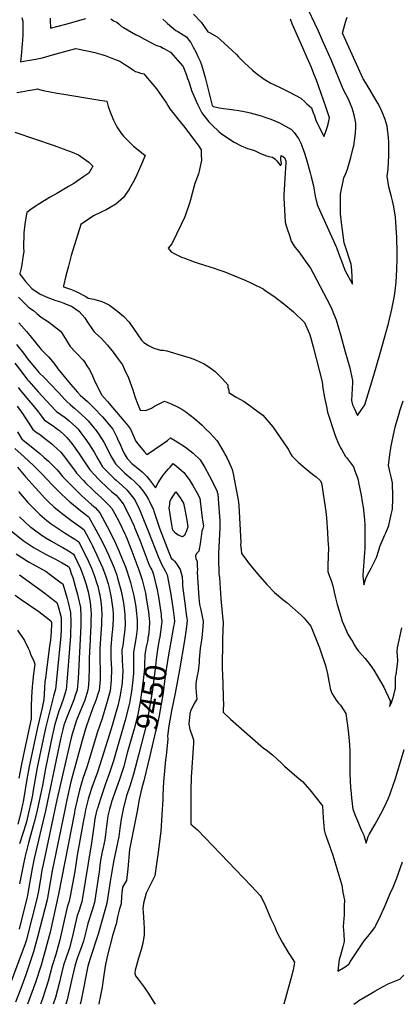
# Model space of a CAD drawing. Units: inches. Extents: x 2635127 to 2640474, y 1469164 to 1474918.
# Drawn here: x 2638739 to 2639246, y 1471435 to 1472745 of the extents above; entities that cross this region are included whole.
import ezdxf
from ezdxf.enums import TextEntityAlignment as Align

# ---------------------------------------------------------------- set-up
doc = ezdxf.new("R2010")
doc.units = ezdxf.units.IN
doc.header["$MEASUREMENT"] = 0
doc.layers.add('tile_2909_04_contour_10ft', color=199, linetype='Continuous')
doc.styles.add('Arial', font='arial.ttf')

msp = doc.modelspace()

# ---------------------------------------------------------------- linework, layer by layer
at = {"layer": 'tile_2909_04_contour_10ft'}
for points, elevation in [([(2638741.9, 1472747.8), (2638743, 1472743), (2638743.4, 1472739.3), (2638743.3, 1472733.8), (2638743, 1472725.2), (2638742.6, 1472717.4), (2638742.3, 1472713.4), (2638741.2, 1472701.1), (2638740.1, 1472688.9), (2638744.3, 1472689.5), (2638755.4, 1472691.4), (2638769.2, 1472694.1), (2638773.8, 1472695.3), (2638782.9, 1472698), (2638813.7, 1472706.7), (2638829.1, 1472703.3), (2638838.9, 1472701.1), (2638848.5, 1472698.6), (2638851.1, 1472697.8), (2638853, 1472697.1), (2638864, 1472692.9), (2638872.3, 1472689.5), (2638879, 1472685.5), (2638884.7, 1472681.8), (2638889.3, 1472678.5), (2638893.3, 1472675.9), (2638896.2, 1472674.9), (2638900, 1472673.9), (2638904.2, 1472672.9), (2638916.2, 1472658.7), (2638921.1, 1472652.9), (2638934.6, 1472634), (2638936.3, 1472630.8), (2638938.9, 1472626.4), (2638954.7, 1472606.9), (2638957.3, 1472603.5), (2638973.7, 1472581.9), (2638977.6, 1472576.4), (2638980.6, 1472571.8), (2638981, 1472564.9), (2638981.1, 1472557.9), (2638978.1, 1472543.4), (2638977.1, 1472539.9), (2638972.2, 1472527.1), (2638971.2, 1472522.1), (2638966.7, 1472505.4), (2638965.3, 1472500.6), (2638959.1, 1472482.4), (2638954.2, 1472472.2), (2638941.7, 1472446.6), (2638936.8, 1472440.9), (2638940.6, 1472436), (2638943.8, 1472434.4), (2638954.8, 1472428.9), (2638957.5, 1472427.8), (2638971.3, 1472422.7), (2638976.7, 1472420.9), (2638999.3, 1472413.9), (2639001.6, 1472413.1), (2639012.2, 1472409.3), (2639025.2, 1472404.1), (2639040.1, 1472398), (2639047, 1472394.8), (2639050.4, 1472393.1), (2639063.2, 1472386.6), (2639066.2, 1472384.6), (2639077.8, 1472377.1), (2639091.1, 1472366.9), (2639103.8, 1472356.2), (2639118.5, 1472341.8), (2639125.3, 1472326.7), (2639127.1, 1472320.9), (2639130.2, 1472309.6), (2639134.2, 1472294), (2639138.1, 1472278.4), (2639141.9, 1472262.8), (2639142.8, 1472254.4), (2639145.2, 1472242.2), (2639147.7, 1472230), (2639149.2, 1472222.6), (2639158.2, 1472194.3), (2639160.7, 1472187.9), (2639162.7, 1472182.7), (2639166.6, 1472175.3), (2639168.1, 1472172.4), (2639173, 1472163.8), (2639174.4, 1472162.1), (2639183.7, 1472149.7), (2639185.7, 1472144.6), (2639187, 1472141.2), (2639188.7, 1472136.4), (2639189.8, 1472132.4), (2639190.5, 1472129), (2639193.9, 1472112.1), (2639195.3, 1472103.5), (2639196.5, 1472096), (2639197.9, 1472084.1), (2639198.9, 1472073.7), (2639198.9, 1472065.9), (2639199, 1472058.1), (2639198.9, 1472050.3), (2639198.8, 1472041.2), (2639198.4, 1472035.9), (2639196.2, 1472005.8), (2639196.2, 1472004.9), (2639197.3, 1471992.7), (2639200.7, 1472002.7), (2639204.8, 1472010.3), (2639207.4, 1472015.1), (2639211, 1472022.2), (2639214.5, 1472029.3), (2639217.6, 1472039), (2639218.7, 1472043.7), (2639225.5, 1472059.3), (2639226.9, 1472062.2), (2639229.9, 1472069.6), (2639230.6, 1472071.8), (2639234.1, 1472086.4), (2639235.9, 1472093.7), (2639236, 1472107.3), (2639236, 1472110.4), (2639235.6, 1472128.4), (2639233.8, 1472136.6), (2639232.2, 1472143.8), (2639230.5, 1472151.8), (2639231.8, 1472162.8), (2639234, 1472177.6), (2639234.7, 1472181.8), (2639237, 1472192.5), (2639239.3, 1472202.5), (2639240.7, 1472207.6), (2639244.9, 1472222.2), (2639245, 1472222.5), (2639245.2, 1472223.1), (2639250.1, 1472237.7)], 9380), ([(2638779.8, 1472746.8), (2638779.5, 1472744.2), (2638779.9, 1472733.7), (2638800.4, 1472739.1), (2638827, 1472746.3)], 9370), ([(2638860.5, 1472746), (2638864, 1472743.4), (2638866.2, 1472742.4), (2638868.3, 1472741.4), (2638871, 1472739.2), (2638874.4, 1472736.4), (2638877.2, 1472734.7), (2638893.5, 1472725.4), (2638898, 1472723), (2638905.5, 1472718.9), (2638920.4, 1472710.9), (2638923, 1472710.1), (2638926.4, 1472709.1), (2638930.2, 1472707.2), (2638932, 1472706.2), (2638935.2, 1472704.5), (2638940, 1472701.6), (2638956.3, 1472683.2), (2638956.6, 1472682.8), (2638958.6, 1472677.7), (2638960.6, 1472672.3), (2638962.6, 1472666.8), (2638964.6, 1472661.4), (2638968.1, 1472650.5), (2638976, 1472632.7), (2638978.2, 1472628), (2638981.8, 1472620.8), (2638984.5, 1472617.6), (2638991.2, 1472609.2), (2638995.3, 1472604.5), (2639004.1, 1472596.3), (2639007.5, 1472593.6), (2639022.7, 1472583.4), (2639024.8, 1472582.1), (2639034, 1472576.9), (2639042.4, 1472573.7), (2639047.6, 1472572.1), (2639051.9, 1472570.9), (2639059.1, 1472567.5), (2639066.6, 1472564), (2639070.9, 1472562.7), (2639075.8, 1472561.8), (2639078.9, 1472559.7), (2639081.4, 1472556.9), (2639083.8, 1472554.1), (2639085.9, 1472551.5), (2639086.7, 1472550.8), (2639086.9, 1472551.2), (2639087.8, 1472553.6), (2639087.1, 1472558.4), (2639087, 1472561.2), (2639087.4, 1472564.1), (2639091.9, 1472561.5), (2639093.4, 1472557.1), (2639093.6, 1472554.4), (2639092.2, 1472533.9), (2639091.7, 1472526), (2639091.1, 1472511.2), (2639091.1, 1472507.8), (2639092.8, 1472475.3), (2639094, 1472470.7), (2639094.8, 1472468.1), (2639098.8, 1472456.2), (2639100.8, 1472450.2), (2639104.7, 1472443.7), (2639112.2, 1472434), (2639119.4, 1472424.2), (2639126.3, 1472414.2), (2639130, 1472407.4), (2639148.1, 1472373.1), (2639153.8, 1472361.7), (2639157, 1472353.9), (2639160.5, 1472345.3), (2639166.7, 1472324.2), (2639172.7, 1472302.9), (2639178.7, 1472281.7)], 9370), ([(2638929.9, 1472745.7), (2638933.8, 1472742.1), (2638936.1, 1472740), (2638941.5, 1472735), (2638946.9, 1472730.7), (2638949.6, 1472729.2), (2638956.7, 1472724.9), (2638961.1, 1472721.9), (2638964.5, 1472717.6), (2638967, 1472714.4), (2638970.3, 1472708.3), (2638973.9, 1472701.1), (2638976.3, 1472696), (2638979.3, 1472689.9), (2638980.6, 1472686), (2638982.4, 1472680.5), (2638986, 1472668.1), (2638995.6, 1472630.9), (2638995.8, 1472630.4), (2638995.9, 1472630.1), (2638996.8, 1472629.2), (2639005.3, 1472627.7), (2639010.6, 1472626.8), (2639018.1, 1472625.8), (2639024.2, 1472624.9), (2639031, 1472624), (2639038, 1472622.7), (2639042.3, 1472621.8), (2639046.1, 1472620.8), (2639060.6, 1472616.8), (2639065.6, 1472615.3), (2639073.4, 1472612.6), (2639079.1, 1472610.3), (2639085.2, 1472607.5), (2639101, 1472598.7), (2639104.6, 1472594.6), (2639109.2, 1472588.5), (2639110.4, 1472586.7), (2639113.4, 1472580.7), (2639116.4, 1472573.4), (2639117.7, 1472569.8), (2639121.1, 1472559), (2639126.1, 1472540.9), (2639127.4, 1472535.9), (2639130.3, 1472524), (2639130.8, 1472520.8), (2639132.7, 1472510.2), (2639135.3, 1472498.8), (2639136.3, 1472496.8), (2639161.1, 1472441.6), (2639163.9, 1472434.1), (2639169.5, 1472419), (2639171.6, 1472413), (2639172.4, 1472411.4), (2639182.4, 1472393), (2639181.4, 1472411.8), (2639180.8, 1472419.7), (2639179, 1472424.8), (2639173.9, 1472440.1), (2639171.3, 1472447.8), (2639168, 1472471.4), (2639167.6, 1472474.8), (2639166.2, 1472486.4), (2639166.3, 1472503.9), (2639166.5, 1472512.8), (2639170.8, 1472534.5), (2639173.4, 1472540.1), (2639175.9, 1472546), (2639180.2, 1472561.3), (2639183.4, 1472574.2), (2639184, 1472576.9), (2639186.4, 1472594.1), (2639186.9, 1472602.1), (2639186.9, 1472607.1), (2639185.2, 1472616.2), (2639183.5, 1472622.7), (2639182, 1472627.1), (2639179.8, 1472632.7), (2639177.1, 1472639), (2639173.6, 1472645.7), (2639170.1, 1472652.4), (2639154.4, 1472690.8), (2639142.5, 1472717.4), (2639136.9, 1472729.5), (2639132.1, 1472739.9), (2639123.8, 1472757.8)], 9360), ([(2638970.7, 1472752.2), (2638980.7, 1472741.4), (2638984, 1472737), (2638989.7, 1472728.8), (2638991.7, 1472727.7), (2639002.2, 1472722), (2639007, 1472717.6), (2639016.2, 1472709.1), (2639027.7, 1472698.5), (2639030.6, 1472695.5), (2639038.6, 1472687.4), (2639049.2, 1472677.7), (2639052.8, 1472674.6), (2639064.5, 1472665.8), (2639073.4, 1472660.3), (2639084.3, 1472655.4), (2639098.4, 1472648.5), (2639113.4, 1472640.3), (2639118.3, 1472636.1), (2639121.7, 1472632.9), (2639127.6, 1472627.5), (2639129.7, 1472622.2), (2639131.6, 1472616.8), (2639133.6, 1472611.2), (2639144.4, 1472589.4), (2639146.3, 1472594.7), (2639148.9, 1472602.7), (2639149.8, 1472605.9), (2639151.6, 1472614.1), (2639149.9, 1472619.6), (2639146.8, 1472628.8), (2639134.3, 1472664.6), (2639130.9, 1472672.9), (2639127.6, 1472681.2), (2639122.1, 1472694.3), (2639116.3, 1472707.5), (2639105.4, 1472731.2), (2639102.1, 1472739.4), (2639099.6, 1472745.7)], 9350), ([(2639178.7, 1472281.7), (2639179.9, 1472277.2), (2639182.6, 1472264.8), (2639182.4, 1472262.2), (2639181.2, 1472238.1), (2639182.2, 1472232.6), (2639184.4, 1472227.9), (2639189.1, 1472218.4), (2639195.7, 1472227.9), (2639198.7, 1472232.6), (2639210.7, 1472271.8), (2639218.8, 1472299.2), (2639230.2, 1472340.5), (2639234.8, 1472359.6), (2639238.4, 1472377.5), (2639239.4, 1472383.9), (2639240.6, 1472395.8), (2639241.6, 1472412.4), (2639242.1, 1472426.5), (2639241.9, 1472435.3), (2639241.4, 1472454.9), (2639239.8, 1472482.2), (2639239.8, 1472482.3), (2639237.6, 1472496), (2639235.6, 1472503.9), (2639234.2, 1472509.3), (2639230.6, 1472522.6), (2639228.8, 1472536.6), (2639229.8, 1472546.1), (2639230.8, 1472564.3), (2639230.8, 1472572.7), (2639230.7, 1472582.4), (2639230.4, 1472587.9), (2639228.8, 1472603), (2639226, 1472611.9), (2639222.5, 1472620.8), (2639219.1, 1472628), (2639216, 1472634), (2639211, 1472642.7), (2639205.9, 1472651), (2639200.4, 1472659.9), (2639196.7, 1472666.4), (2639169, 1472727.1), (2639173.1, 1472741.6), (2639175.2, 1472748.4)], 9370), ([(2638735.4, 1472648.2), (2638746, 1472649.9), (2638749.7, 1472650.5), (2638758.6, 1472652), (2638762.3, 1472652.9), (2638770.2, 1472650.9), (2638789.1, 1472647.3), (2638798, 1472645.6), (2638845.7, 1472638), (2638855, 1472636.3), (2638856.9, 1472629.5), (2638859.9, 1472620.9), (2638862.2, 1472615.5), (2638864.1, 1472611.1), (2638867.4, 1472604.3), (2638869.2, 1472601.1), (2638873.8, 1472594.3), (2638877.4, 1472590), (2638882.8, 1472584.4), (2638890.7, 1472576.7), (2638899.1, 1472569.9), (2638906, 1472564.1), (2638899.9, 1472549.4), (2638893.4, 1472534.6), (2638890.3, 1472528.5), (2638885, 1472519.4), (2638877.5, 1472508.4), (2638870.3, 1472502), (2638867, 1472499.3), (2638859.6, 1472494.9), (2638854.2, 1472491.8), (2638848.6, 1472489.2), (2638837.5, 1472483.7), (2638820.4, 1472472.4), (2638807.8, 1472431), (2638804, 1472416.9), (2638800.6, 1472404), (2638797.5, 1472390.7), (2638797.3, 1472389.3), (2638798.6, 1472388.8), (2638802.6, 1472387.6), (2638806.9, 1472386.2), (2638811.1, 1472384.4), (2638815.2, 1472382.6), (2638827, 1472376.5), (2638830.1, 1472374.4), (2638837.8, 1472373.1), (2638848.4, 1472369.9), (2638852.3, 1472368.2), (2638858.7, 1472365.1), (2638867.6, 1472358.5), (2638877.5, 1472350.3), (2638884.9, 1472342.5), (2638890.7, 1472334.1), (2638901.5, 1472318.4), (2638902.7, 1472317.1), (2638904.3, 1472315.3), (2638910.6, 1472311.3), (2638917.5, 1472307.8), (2638926.6, 1472305.3), (2638930.6, 1472305.2), (2638935, 1472304.4), (2638958.4, 1472297.2), (2638966, 1472294.8), (2638973.3, 1472292.4), (2638979.2, 1472289.7), (2638985, 1472287), (2638991.1, 1472282.9), (2638999.6, 1472276.6), (2639008.9, 1472267.5), (2639016.2, 1472259.2), (2639016.2, 1472255.7), (2639017.6, 1472251.7), (2639017.7, 1472249), (2639027.3, 1472242.7), (2639038.1, 1472236.8), (2639047.2, 1472230.3), (2639049.7, 1472228.5), (2639063, 1472218.7), (2639076.3, 1472202.9), (2639096.5, 1472173.2), (2639100.2, 1472166.9), (2639101.4, 1472164.4), (2639109.9, 1472156), (2639119.3, 1472147.9), (2639129.2, 1472140.2), (2639134, 1472136.4), (2639139.3, 1472131.8), (2639141.1, 1472128.8), (2639146.9, 1472090.5), (2639147.8, 1472082), (2639149.2, 1472062.6), (2639149.7, 1472052.2), (2639150.3, 1472041.8), (2639150.2, 1472031.6), (2639149.7, 1472017.9), (2639149.4, 1472010.6), (2639151.5, 1472005.4), (2639154, 1471998.5), (2639156.3, 1471991.5), (2639158.1, 1471983.3), (2639159.7, 1471975.5), (2639162.1, 1471966.8), (2639164.5, 1471958.1), (2639168.8, 1471944.5), (2639172, 1471936.6), (2639176, 1471927.1), (2639179.8, 1471921.4), (2639182.8, 1471916.8), (2639184.8, 1471912.9), (2639188.4, 1471906.6), (2639190.5, 1471904.4), (2639199.3, 1471894.6), (2639205.3, 1471886.8), (2639210.7, 1471879.5), (2639224.1, 1471856.6), (2639232.4, 1471838.4), (2639232.7, 1471836.3), (2639231.9, 1471831), (2639234.8, 1471836.9), (2639235, 1471837.6), (2639236.1, 1471841.7), (2639237.3, 1471846.2), (2639239.6, 1471855.3), (2639239.6, 1471861.4), (2639239.7, 1471865.7), (2639239.9, 1471870), (2639240.6, 1471873.7), (2639243, 1471890.8), (2639242.6, 1471893), (2639242.2, 1471897.7), (2639241.7, 1471904.6), (2639242.5, 1471908.9), (2639248, 1471935.7)], 9390), ([(2638732.6, 1472595.2), (2638784.8, 1472577.3), (2638809.1, 1472568.6), (2638817.3, 1472565), (2638831, 1472555.3), (2638836.6, 1472550.2), (2638831.2, 1472540.7), (2638824.6, 1472536.1), (2638815.4, 1472529.9), (2638811.2, 1472527.1), (2638804.2, 1472522.8), (2638788.4, 1472513.7), (2638779.7, 1472508.8), (2638763.5, 1472499), (2638760.9, 1472497.2), (2638754, 1472492.5), (2638748.6, 1472488.3), (2638747.8, 1472483.9), (2638746, 1472472.8), (2638744.4, 1472461.3), (2638743.9, 1472441.1), (2638744.4, 1472436.6), (2638743.4, 1472429.1), (2638742.4, 1472421.7), (2638740.8, 1472414.2), (2638739.2, 1472407.2), (2638739, 1472406.4), (2638742.8, 1472401.7), (2638746.9, 1472396.7), (2638751, 1472391.8), (2638755.2, 1472387), (2638766.4, 1472379.8), (2638776.5, 1472375.2), (2638787.2, 1472371.4), (2638793.2, 1472369.4), (2638797.9, 1472367.6), (2638807.7, 1472363.7), (2638808.1, 1472363.5), (2638808.3, 1472363.4), (2638809.5, 1472362.6), (2638818.3, 1472356.4), (2638825.9, 1472348), (2638828.3, 1472343.8), (2638837, 1472331.1), (2638838.4, 1472329.6), (2638840.2, 1472327.8), (2638847.5, 1472320.9), (2638856, 1472311.8), (2638863.5, 1472302.5), (2638870.8, 1472292.9), (2638876, 1472285.5), (2638878.8, 1472279.5), (2638883.9, 1472268.4), (2638889.6, 1472252.2), (2638892.4, 1472243.5), (2638894.9, 1472236.2), (2638899.3, 1472225.5), (2638906.9, 1472225), (2638914.5, 1472227.8), (2638918.8, 1472230.4), (2638923.2, 1472233), (2638932, 1472237.3), (2638940.8, 1472233.5), (2638949.3, 1472229.5), (2638955.1, 1472226.5), (2638960.5, 1472223.1), (2638972.1, 1472214.2), (2638982.2, 1472205.1), (2638987.1, 1472200.2), (2638992.4, 1472195), (2639002.3, 1472184.5), (2639011.5, 1472168.4), (2639013.8, 1472164.4), (2639014.9, 1472162.3), (2639017.7, 1472156.5), (2639022.3, 1472146.4), (2639023.5, 1472140.4), (2639027.1, 1472121.8), (2639030.2, 1472106.1), (2639030.8, 1472098.6), (2639033.5, 1472049.4), (2639033.3, 1472046.2), (2639033.9, 1472039.7), (2639034.5, 1472034.7), (2639040.1, 1472027), (2639044.9, 1472020.8), (2639056.3, 1472006.9), (2639068.4, 1471993.2), (2639078.3, 1471982.8), (2639089.4, 1471973.3), (2639095.1, 1471969.4), (2639113.9, 1471952.6), (2639117.8, 1471948.7), (2639127.1, 1471937.8), (2639138.5, 1471908.9), (2639140.4, 1471903.7), (2639146.6, 1471885.5), (2639149, 1471874.4), (2639150.7, 1471864.8), (2639151.6, 1471860.3), (2639152.8, 1471854.8), (2639154.5, 1471849.7), (2639156.3, 1471846.3), (2639158.2, 1471842.9), (2639160.5, 1471839.5), (2639163.6, 1471835.4), (2639166.2, 1471832.9), (2639173.4, 1471821.5), (2639174.9, 1471811.7), (2639176.6, 1471799.1), (2639177.6, 1471789.6), (2639178.5, 1471779.8), (2639178.7, 1471770.4), (2639178.8, 1471761.8), (2639178.8, 1471755.8), (2639178.8, 1471741.2), (2639179.9, 1471722.8), (2639180.1, 1471719.4), (2639181, 1471709.6), (2639182.9, 1471694.4), (2639186.5, 1471685.1), (2639190.2, 1471675.9), (2639194, 1471666.8), (2639197.3, 1471659.6), (2639197.9, 1471658), (2639200.5, 1471649), (2639203.4, 1471658.1), (2639204.5, 1471660.5), (2639212.6, 1471674.5), (2639214.7, 1471678.2), (2639220.2, 1471688.2), (2639225.6, 1471698.3), (2639229.9, 1471708), (2639232.1, 1471713.2), (2639233.6, 1471717.3), (2639236.7, 1471726.2), (2639239.7, 1471735), (2639251.4, 1471773.8)], 9400), ([(2638737.5, 1472375.6), (2638745.1, 1472368), (2638750.5, 1472362.6), (2638752.4, 1472361.2), (2638757.3, 1472358), (2638761.9, 1472353.9), (2638767.8, 1472349), (2638772.3, 1472345.9), (2638777.6, 1472342.7), (2638793.3, 1472330.6), (2638794.9, 1472328.8), (2638797.7, 1472323.8), (2638806.4, 1472309.8), (2638813.2, 1472302.6), (2638815.1, 1472300.8), (2638823.6, 1472291.7), (2638825.2, 1472289.8), (2638828.6, 1472284.5), (2638831.4, 1472280), (2638835, 1472273.1), (2638838, 1472266.7), (2638847.9, 1472245.6), (2638856.2, 1472236.9), (2638865.5, 1472225.8), (2638880.3, 1472208.1), (2638882.6, 1472205.3), (2638886.6, 1472199.8), (2638891.7, 1472189.1), (2638893.5, 1472184.6), (2638896.5, 1472180.5), (2638904.7, 1472170.1), (2638908.4, 1472166.2), (2638910.4, 1472167.5), (2638936, 1472185), (2638940.1, 1472188.6), (2638948.8, 1472183.3), (2638959.8, 1472175.9), (2638970.1, 1472168), (2638979.3, 1472159.3), (2638985.6, 1472149), (2638991.4, 1472138.3), (2639002, 1472117.5), (2639002.3, 1472116), (2639002.8, 1472113.8), (2639003.4, 1472107.1), (2639005.6, 1472077.8), (2639005.6, 1472073.6), (2639005.5, 1472068.5), (2639004, 1472034.8), (2639003.9, 1472031.5), (2639003.9, 1472023.6), (2639004, 1472019.8), (2639004.1, 1472015.7), (2639004.5, 1472007.3), (2639005, 1472002.7), (2639006.9, 1471974.1), (2639009.1, 1471950.7), (2639010.2, 1471942.7), (2639009.2, 1471921.2), (2639008.8, 1471880.5), (2639009, 1471874.3), (2639010.6, 1471830.5), (2639010.2, 1471829.4), (2639010.1, 1471823.6), (2639020, 1471814.2), (2639034.4, 1471801), (2639049, 1471788.3), (2639064, 1471775.5), (2639067.2, 1471773.3), (2639075.8, 1471766.5), (2639087.7, 1471755.4), (2639092, 1471751.5), (2639101.4, 1471743.1), (2639108.4, 1471737.2), (2639116, 1471731), (2639125.4, 1471720), (2639142.6, 1471698.7), (2639143.5, 1471682.8), (2639144.5, 1471667), (2639146, 1471661.7), (2639147.3, 1471657.8), (2639156.2, 1471633.1), (2639168, 1471593.2), (2639169.7, 1471583.6), (2639171.6, 1471573.2), (2639171.5, 1471565.6), (2639171.3, 1471557.9), (2639171.2, 1471553.4), (2639170.8, 1471549), (2639170.1, 1471538.3), (2639170.4, 1471532.8), (2639170.7, 1471528.4), (2639171.5, 1471518.2), (2639169.6, 1471511.3), (2639166.8, 1471501.2), (2639164.7, 1471493.8), (2639164, 1471490.6), (2639163, 1471478.6), (2639172.7, 1471484.5), (2639177.4, 1471487.9), (2639179.5, 1471491.1), (2639197.9, 1471519.1), (2639202.7, 1471524.9), (2639207.5, 1471530.9), (2639212, 1471537), (2639213.3, 1471539.5), (2639219.5, 1471552.3), (2639224.4, 1471563.2), (2639232.8, 1471582.1), (2639236.6, 1471590.7), (2639240.9, 1471601.8), (2639249.2, 1471624.3)], 9410), ([(2638737.8, 1472341.6), (2638741.6, 1472337.4), (2638748.1, 1472330.1), (2638752.3, 1472324.7), (2638767.8, 1472306), (2638769.8, 1472303.6), (2638777.6, 1472296.1), (2638782.7, 1472290.1), (2638788.5, 1472282.5), (2638789.8, 1472280.3), (2638806.7, 1472260.1), (2638816.2, 1472249.2), (2638820.2, 1472244.8), (2638822.6, 1472242.5), (2638829.2, 1472236.8), (2638837.9, 1472228.4), (2638849.3, 1472216.5), (2638863, 1472199.8), (2638868.6, 1472189.2), (2638869.5, 1472187.3), (2638873.2, 1472178.5), (2638875.6, 1472173.4), (2638878.3, 1472167.8), (2638882.4, 1472161), (2638883.9, 1472159), (2638888.4, 1472154.1), (2638897.2, 1472147), (2638902.2, 1472143), (2638908.4, 1472137.1), (2638912, 1472132.5), (2638920, 1472122.1), (2638923.5, 1472128.5), (2638926.7, 1472133.6), (2638930.1, 1472138.6), (2638936.7, 1472146.6), (2638939.3, 1472149.6), (2638943.5, 1472154.2), (2638947.8, 1472150.9), (2638957.5, 1472142.5), (2638964.7, 1472132.9), (2638969.7, 1472125), (2638973.2, 1472118.9), (2638974.9, 1472115.7), (2638978.8, 1472108.1), (2638979.3, 1472104.1), (2638981.9, 1472081.6), (2638982.4, 1472078.8), (2638983.8, 1472071.5), (2638982.8, 1472067.7), (2638981.5, 1472064.1), (2638980.6, 1472057.2), (2638980.4, 1472054.3), (2638979.8, 1472050.1), (2638977.7, 1472037.7), (2638975.2, 1472034.8), (2638973.3, 1472032), (2638973.1, 1472031.5), (2638973.1, 1472031.3), (2638973.1, 1472031), (2638973.5, 1472027.4), (2638975.3, 1472024.5), (2638975.5, 1472018.1), (2638975.7, 1472012.9), (2638975.6, 1472010.1), (2638975.7, 1472002.4), (2638977.7, 1471975.5), (2638978.7, 1471966.7), (2638980.3, 1471959.6), (2638982.3, 1471950.8), (2638983.6, 1471944.6), (2638983, 1471937.1), (2638981.6, 1471922.5), (2638979.3, 1471908), (2638978.1, 1471893.3), (2638978, 1471889.6), (2638976.6, 1471878.1), (2638975.6, 1471871.7), (2638973.8, 1471862.1), (2638973.7, 1471855.7), (2638974.3, 1471849.4), (2638974.8, 1471840.9), (2638971.3, 1471834.9), (2638968.6, 1471829.3), (2638966.7, 1471825.2), (2638965.9, 1471821), (2638964.2, 1471807.5), (2638965.7, 1471800.4), (2638966.4, 1471798.1), (2638968.5, 1471793.4), (2638970.7, 1471786.4), (2638970.4, 1471782), (2638967.5, 1471736.9), (2638967.1, 1471719.5), (2638967, 1471702.2), (2638966.9, 1471684.8), (2638967, 1471674.2), (2638976.1, 1471666.8), (2639047.6, 1471592.2), (2639059.4, 1471579.5), (2639060.8, 1471577), (2639064.9, 1471569.5), (2639069.3, 1471559), (2639073.7, 1471548.4), (2639075.6, 1471543.8), (2639078.6, 1471538.5), (2639079.8, 1471535.2), (2639081.5, 1471530.6), (2639088.7, 1471517.2), (2639097.6, 1471502.4), (2639098.8, 1471500.5), (2639105, 1471490.7), (2639103.7, 1471482.5), (2639101.5, 1471473.6), (2639090.8, 1471434.6)], 9420), ([(2638734.6, 1472312.7), (2638744.3, 1472301), (2638749.6, 1472293.8), (2638763.2, 1472277.1), (2638764.6, 1472275.4), (2638772.1, 1472268.2), (2638789.1, 1472250.7), (2638791.6, 1472247.9), (2638798.8, 1472239.8), (2638801.2, 1472237.1), (2638806.7, 1472232.5), (2638812.5, 1472227.7), (2638821.5, 1472219.7), (2638827.1, 1472214.1), (2638830.1, 1472210.9), (2638838.4, 1472201.5), (2638839.7, 1472199.9), (2638844.2, 1472193.7), (2638851.3, 1472182.5), (2638854.5, 1472175.9), (2638860.1, 1472164.8), (2638863.9, 1472158.5), (2638866.7, 1472153.9), (2638873.7, 1472146.9), (2638879.3, 1472141.4), (2638887.5, 1472134.3), (2638891.7, 1472130.9), (2638897.7, 1472124.8), (2638903.3, 1472117.6), (2638907.7, 1472111.8), (2638910.4, 1472106.4), (2638911.8, 1472103.7), (2638917.2, 1472092.7), (2638917.8, 1472090.7), (2638925.2, 1472068.1), (2638938.3, 1472035), (2638941, 1472028.4), (2638943.6, 1472026), (2638945.1, 1472024.3), (2638946.9, 1472022.2), (2638948.8, 1472019.6), (2638950.3, 1472017.3), (2638952.8, 1472013.1), (2638954.2, 1472008.3), (2638955.3, 1472003.4), (2638955.6, 1472001), (2638955.7, 1471998.4), (2638955.7, 1471994.1), (2638956, 1471991.4), (2638959.6, 1471965.1), (2638961, 1471953.7), (2638961.7, 1471948), (2638962, 1471945.2), (2638961.6, 1471941.5), (2638960.7, 1471933.8), (2638958.7, 1471918.6), (2638951.9, 1471879.8), (2638946.2, 1471848.8), (2638941.1, 1471825.3), (2638937.6, 1471805.1), (2638935.8, 1471791.4), (2638936.2, 1471787.8), (2638935.9, 1471783.1), (2638934, 1471765.8), (2638933.3, 1471759.9), (2638931.8, 1471745.3), (2638930.4, 1471730.7), (2638929.6, 1471713.2), (2638929.5, 1471707.2), (2638928.3, 1471686.8), (2638926.9, 1471664.8), (2638926.2, 1471658.5), (2638923.5, 1471636.7), (2638921.4, 1471621.5), (2638918.9, 1471605.7), (2638914.8, 1471596.9), (2638910.3, 1471588), (2638907.4, 1471582.7), (2638903.8, 1471569.4), (2638902.9, 1471561.7), (2638903.4, 1471557.2), (2638904.3, 1471543.7), (2638904.8, 1471535.3), (2638904.9, 1471527), (2638902.9, 1471515.9), (2638900.2, 1471506), (2638897.4, 1471496.1), (2638894.7, 1471486.2), (2638892.8, 1471480.1), (2638892.6, 1471475.7), (2638893.1, 1471472.5), (2638896.7, 1471468.1), (2638904.8, 1471457.3), (2638912.1, 1471446.8), (2638916.8, 1471438.9), (2638919.4, 1471434.6)], 9430), ([(2638732.5, 1472287.8), (2638741.8, 1472275.7), (2638749.6, 1472265.5), (2638751.1, 1472263.7), (2638763.5, 1472249.9), (2638786.2, 1472225.1), (2638788.1, 1472223.7), (2638799.6, 1472215.7), (2638805.1, 1472211.3), (2638809.4, 1472207.3), (2638813.9, 1472203), (2638816.8, 1472200), (2638820.6, 1472195.3), (2638825.9, 1472187.9), (2638831.2, 1472180.4), (2638838.4, 1472169.3), (2638842.9, 1472160.7), (2638849.5, 1472149.8), (2638853.2, 1472145.9), (2638862, 1472137.1), (2638865.2, 1472134.1), (2638867.6, 1472132), (2638875.9, 1472124.8), (2638881.7, 1472119.4), (2638887.3, 1472112.8), (2638892.2, 1472106), (2638895.2, 1472100.2), (2638897.2, 1472096.2), (2638900.3, 1472088.8), (2638910.7, 1472063.4), (2638923.6, 1472030.6), (2638927.1, 1472022.6), (2638928.1, 1472020.4), (2638932.6, 1472011.4), (2638934.1, 1472008.9), (2638935.7, 1472006), (2638939.9, 1471982.5), (2638941.8, 1471970.9), (2638943.4, 1471959.1), (2638945.1, 1471944.8), (2638944.6, 1471940.9), (2638944.1, 1471937.3), (2638940.5, 1471917.1)], 9440), ([(2638736.9, 1472255.3), (2638740, 1472251.3), (2638750.7, 1472238.7), (2638756.5, 1472232), (2638764.1, 1472222.7), (2638765.5, 1472220.7), (2638771.4, 1472212.6), (2638777.4, 1472208.4), (2638783.5, 1472204.4), (2638785.9, 1472202.7), (2638789.5, 1472200.2), (2638791.9, 1472198.2), (2638798.4, 1472192.4), (2638801.8, 1472188.9), (2638806.3, 1472183.7), (2638808.6, 1472180.8), (2638818.3, 1472167.2), (2638832.4, 1472145.7), (2638844.5, 1472132.9), (2638856.6, 1472121.3), (2638861.9, 1472116.6), (2638867.5, 1472112.3), (2638872.2, 1472106.7), (2638876.8, 1472100.7), (2638877.2, 1472100.3), (2638877.5, 1472099.6), (2638884.9, 1472085.1), (2638891.3, 1472070.9), (2638892.1, 1472069), (2638898.9, 1472052.3), (2638908.4, 1472027.3), (2638911.7, 1472019.1), (2638913.8, 1472014.9), (2638914.9, 1472012.7), (2638915.8, 1472010.7), (2638917.3, 1472006.6), (2638921, 1471991.3), (2638921.7, 1471988.3), (2638924, 1471976.7), (2638925.9, 1471965.1), (2638927.3, 1471953.2), (2638927.7, 1471950.4), (2638928.3, 1471944.3), (2638927.5, 1471936.9), (2638925.6, 1471923.7), (2638924.9, 1471919.7)], 9450), ([(2638735.6, 1472230.5), (2638743.5, 1472219.3), (2638744.8, 1472217.5), (2638750.1, 1472209.4), (2638756.7, 1472199.6), (2638762.5, 1472195.2), (2638766.6, 1472192.4), (2638770.3, 1472189.5), (2638781.8, 1472180.3), (2638784, 1472178.3), (2638793.7, 1472169.3), (2638800, 1472161.3), (2638803.7, 1472156.7), (2638813.4, 1472143.7), (2638814.8, 1472141.5), (2638824, 1472131.7), (2638826.8, 1472128.7), (2638835.9, 1472119.8), (2638839.7, 1472116.2), (2638848.1, 1472108.5), (2638852.2, 1472104.7), (2638858.3, 1472098.6), (2638861.8, 1472094.5), (2638865.8, 1472087.3), (2638871.5, 1472076.5), (2638879, 1472060.7), (2638880.2, 1472058.2), (2638881.2, 1472055.8), (2638887, 1472041.2), (2638897.8, 1472013), (2638902.1, 1471999.3), (2638903.6, 1471994.1), (2638906.4, 1471981.6), (2638907.6, 1471975.7), (2638910.2, 1471959.2), (2638910.5, 1471956.7), (2638911.5, 1471947.4), (2638911.8, 1471943.9), (2638911.4, 1471933.8), (2638911, 1471930.1), (2638910.4, 1471925.3), (2638909.9, 1471922.2)], 9460), ([(2638735.9, 1472196.6), (2638741.9, 1472186.9), (2638742.1, 1472186.6), (2638743.2, 1472185.7), (2638765.8, 1472167.4), (2638771.5, 1472162.4), (2638777.4, 1472157.2), (2638784.8, 1472149.9), (2638788.9, 1472146), (2638792.9, 1472141.2), (2638796.1, 1472137.1), (2638808.4, 1472124.4), (2638821.3, 1472111.8), (2638835.1, 1472099.4), (2638839.6, 1472095.8), (2638845.9, 1472088.5), (2638855.6, 1472070.5), (2638864.8, 1472052.4), (2638871.5, 1472037.2), (2638873, 1472033.8), (2638880.1, 1472016.8), (2638881.4, 1472013), (2638885.5, 1472000.4), (2638886.7, 1471996), (2638890.3, 1471981.7), (2638891, 1471978), (2638893.6, 1471963.7), (2638894.2, 1471958.9), (2638895.5, 1471946.2), (2638895.6, 1471940), (2638895.4, 1471934.2), (2638894.4, 1471923.7), (2638892.3, 1471913.6), (2638890.5, 1471903.3), (2638890.6, 1471891.3), (2638890.6, 1471888.5), (2638890.6, 1471874.7), (2638890.4, 1471870.8), (2638889.4, 1471862.3), (2638887.8, 1471850.7), (2638887.4, 1471848.7), (2638885.1, 1471835.5), (2638884.5, 1471832), (2638879.5, 1471812.8), (2638863.8, 1471758.6), (2638858.6, 1471742.5), (2638853, 1471726.7), (2638847, 1471709.6), (2638842.5, 1471695.2), (2638842, 1471693.4), (2638839.7, 1471683.6), (2638839.2, 1471681.4), (2638837.6, 1471671.1), (2638834.6, 1471649.6), (2638821.8, 1471570.9), (2638819.1, 1471562.8), (2638818.5, 1471560.9), (2638815.8, 1471553), (2638810.3, 1471529.3), (2638805.3, 1471509.5), (2638801.4, 1471498.4), (2638797.4, 1471486.9), (2638792.9, 1471468.1), (2638791.9, 1471464.1), (2638786.5, 1471443.6), (2638783.8, 1471434.6)], 9470), ([(2638732.4, 1472174.4), (2638744.9, 1472163.2), (2638757.3, 1472151.8), (2638769.6, 1472139.8), (2638782.1, 1472126.1), (2638788, 1472120.1), (2638793.9, 1472114.4), (2638801.3, 1472107.5), (2638806, 1472103.4), (2638815.7, 1472095.1), (2638818.4, 1472093), (2638830.2, 1472083.7), (2638831, 1472083), (2638831.1, 1472082.9), (2638840.4, 1472066.2), (2638849.2, 1472049.6), (2638854.1, 1472039.6), (2638857.3, 1472032.9), (2638864.5, 1472016.2), (2638868.4, 1472005.5), (2638869.5, 1472001.9), (2638873, 1471989.2), (2638874.2, 1471984.3), (2638876.9, 1471971), (2638877.7, 1471965.5), (2638879.3, 1471953.3), (2638879.4, 1471939.7), (2638878.6, 1471929.2), (2638878.4, 1471927.1), (2638876.2, 1471912.2), (2638875.3, 1471906.5), (2638875.5, 1471892.1), (2638876.2, 1471877.8), (2638875.6, 1471863.5), (2638875.1, 1471859.5), (2638873.7, 1471851.2), (2638872.4, 1471843.7), (2638869.6, 1471832), (2638867.7, 1471824.3), (2638862.3, 1471805.5), (2638858.7, 1471793.9), (2638845.9, 1471753.2), (2638842.5, 1471743.4), (2638835.2, 1471723.1), (2638832.2, 1471713.5), (2638830.3, 1471707.5), (2638826.9, 1471693.4), (2638825.2, 1471685.5), (2638824.4, 1471681.7), (2638815.8, 1471633.3), (2638812.3, 1471611.5), (2638806.3, 1471578.7), (2638805, 1471571.7), (2638802.2, 1471563.7), (2638792.4, 1471520.6), (2638787.2, 1471500.8), (2638783, 1471488.6), (2638782.4, 1471485.9), (2638776.9, 1471465.6), (2638769.4, 1471442.1), (2638766.9, 1471434.6)], 9480), ([(2638736.2, 1472149.5), (2638747.3, 1472136.2), (2638759.9, 1472121.9), (2638772.7, 1472108), (2638777.5, 1472103.4), (2638784.7, 1472096.8), (2638791.6, 1472090.9), (2638797.2, 1472086.4), (2638807.2, 1472078.7), (2638810.2, 1472076.6), (2638820.7, 1472069.2), (2638824.3, 1472066.5), (2638833.7, 1472049), (2638835.8, 1472044.7), (2638842, 1472032.4), (2638846.8, 1472021.7), (2638849.5, 1472015.7), (2638853.7, 1472003.9), (2638856.8, 1471994.2), (2638857.7, 1471990.8), (2638860.6, 1471978.1), (2638861.5, 1471972.4), (2638863.3, 1471960.2), (2638863.5, 1471954), (2638863.6, 1471946.6), (2638862.7, 1471933.5), (2638861.9, 1471926.1), (2638860.5, 1471909.5), (2638860.5, 1471901.3), (2638860.6, 1471895.2), (2638861.2, 1471880.8), (2638861, 1471866.1), (2638859.4, 1471851.7), (2638854.8, 1471834.4), (2638848.8, 1471815), (2638842.4, 1471795.8), (2638830.8, 1471757.2), (2638828.5, 1471750.3), (2638823.2, 1471735.2), (2638818.5, 1471719.4), (2638815.6, 1471706.7), (2638812.6, 1471693.4), (2638811.9, 1471689.8), (2638790.7, 1471581.1), (2638779.4, 1471530.7), (2638774, 1471509.5), (2638767.5, 1471486.8), (2638760, 1471463.5), (2638749.6, 1471434.6)], 9490), ([(2638737.3, 1472117), (2638749.8, 1472102.5), (2638763, 1472089.1), (2638765.9, 1472086.5), (2638775.3, 1472078.5), (2638780.8, 1472074.1), (2638788.8, 1472068.7), (2638799.8, 1472061.4), (2638812.3, 1472053.6), (2638817.6, 1472050.1), (2638826.9, 1472031.8), (2638828.9, 1472027.7), (2638834.7, 1472015.2), (2638838.6, 1472004.4), (2638841.9, 1471994.6), (2638842.9, 1471990.9), (2638845, 1471982.8), (2638845.6, 1471979.5), (2638847.7, 1471967.1), (2638848.1, 1471961.4), (2638848.4, 1471953.2), (2638848.2, 1471944.3), (2638847.9, 1471939.9), (2638847, 1471928), (2638846, 1471907.7), (2638845.9, 1471896.8), (2638845.9, 1471889.9), (2638846.2, 1471881.9), (2638846.2, 1471872.3), (2638846.1, 1471867), (2638844.7, 1471852.2), (2638844.1, 1471850.2), (2638840.5, 1471838.9), (2638836.6, 1471829.3), (2638828.1, 1471805.1), (2638826.9, 1471801.3), (2638822.2, 1471785.6), (2638807.2, 1471730.8), (2638801.8, 1471706.7), (2638799, 1471693.4), (2638782.2, 1471612.4), (2638775.4, 1471573.7), (2638763.4, 1471525.7), (2638761.6, 1471519.2), (2638757.5, 1471504.4), (2638756.7, 1471501.9), (2638747.2, 1471474), (2638740.4, 1471455.6), (2638733.4, 1471437.3)], 9500), ([(2638738.8, 1472083.3), (2638753.1, 1472070.1), (2638753.8, 1472069.5), (2638767, 1472059.8), (2638771.8, 1472056.6), (2638781.6, 1472050.9), (2638793, 1472044.3), (2638796.4, 1472042.5), (2638803.9, 1472037.9), (2638810.9, 1472033.6), (2638812.1, 1472031.3), (2638820.1, 1472014.7), (2638824, 1472003.9), (2638827.6, 1471993.1), (2638830.2, 1471983.7), (2638831.1, 1471979.2), (2638833, 1471969.5), (2638833.8, 1471959.5), (2638834.1, 1471953.3), (2638834, 1471945.8), (2638833.7, 1471936.3), (2638833.5, 1471932.5), (2638832.7, 1471919.3), (2638831.4, 1471895.8), (2638831.4, 1471882.4), (2638831.3, 1471867.5), (2638830.7, 1471859.7), (2638830, 1471852.7), (2638825.6, 1471839.4), (2638824.7, 1471837.3), (2638815.4, 1471814.8), (2638814.1, 1471811.3), (2638808.9, 1471794.3), (2638807.5, 1471789.3), (2638805.6, 1471781.7), (2638788.6, 1471706.7), (2638770.1, 1471620.8), (2638768.7, 1471613.3), (2638767.1, 1471604.4), (2638763.9, 1471585.3), (2638762, 1471574.8), (2638749.4, 1471526.1), (2638747.9, 1471520.5), (2638745.7, 1471513.6), (2638743.7, 1471508), (2638725, 1471457.9)], 9510), ([(2638723.1, 1472068.2), (2638743.6, 1472051.8), (2638758.2, 1472041.9), (2638762.1, 1472039.7), (2638773.6, 1472033.5), (2638785.9, 1472027.3), (2638795.6, 1472022.2), (2638804.2, 1472017.1), (2638805.7, 1472014.2), (2638807.8, 1472008.1), (2638809.6, 1472002.5), (2638813.5, 1471989.4), (2638816, 1471980.1), (2638817, 1471976.2), (2638819.8, 1471962.6), (2638820.4, 1471951.6), (2638820.5, 1471946.2), (2638820.3, 1471938.1), (2638816.7, 1471868), (2638815.5, 1471853.1), (2638813, 1471845.4), (2638811.2, 1471839.9), (2638803.1, 1471820), (2638800.6, 1471813.4), (2638797.9, 1471805.9), (2638796.4, 1471800.3), (2638794.2, 1471791.6), (2638791.5, 1471779), (2638773.4, 1471692.2), (2638767.6, 1471668.3), (2638758.4, 1471628.8), (2638755.8, 1471615.5), (2638751.4, 1471590.7), (2638749.3, 1471579.6), (2638748.5, 1471575.9), (2638738.2, 1471534.5)], 9520), ([(2638734.4, 1472033.9), (2638749.2, 1472024.4), (2638751.5, 1472023.1), (2638774.1, 1472010.5), (2638780.2, 1472006.1), (2638794.4, 1471995.6), (2638796.6, 1471994.1), (2638800.1, 1471982.4), (2638802.3, 1471974.6), (2638803.7, 1471969.3), (2638806.9, 1471955.9), (2638807.2, 1471943.7), (2638807.2, 1471939.2), (2638806.9, 1471930.2), (2638806.6, 1471925), (2638802.4, 1471868.5), (2638801.1, 1471853.6), (2638797, 1471840.4), (2638792.8, 1471829.2), (2638791.1, 1471824.9), (2638785.4, 1471805.6), (2638784.3, 1471801.4), (2638782.2, 1471791.3), (2638773.5, 1471748.6), (2638769.5, 1471725.8), (2638766.5, 1471711.7), (2638761.9, 1471690.7), (2638758.5, 1471677.1), (2638750.8, 1471649.7), (2638747.5, 1471637.2), (2638747.2, 1471636), (2638746.7, 1471634.1), (2638744, 1471621.4), (2638738.8, 1471595.1)], 9530), ([(2638738.6, 1472006.2), (2638772.3, 1471981.6), (2638779.3, 1471976.4), (2638788.7, 1471969.5), (2638790.7, 1471962.5), (2638794.1, 1471949.2), (2638794.1, 1471935.6), (2638794.1, 1471933.6), (2638793.6, 1471925), (2638788.1, 1471866.7), (2638786.8, 1471854.1), (2638784, 1471844.5), (2638773.4, 1471802.3), (2638762.5, 1471749.7), (2638756.7, 1471716.9), (2638756.1, 1471713), (2638753.8, 1471702.7), (2638750.9, 1471689.3), (2638748, 1471677.6), (2638747.2, 1471674.5), (2638743.2, 1471661.9), (2638738.9, 1471648)], 9540), ([(2638732.8, 1471978.9), (2638740.8, 1471973.4), (2638764.4, 1471957.3), (2638780.7, 1471944.9), (2638781.4, 1471942.6), (2638781.4, 1471941.1), (2638781, 1471930.3), (2638779.9, 1471919.6), (2638778.2, 1471908.3), (2638773.2, 1471868.7), (2638772.7, 1471864), (2638772, 1471855.3), (2638771.2, 1471840.1), (2638768.9, 1471829), (2638762.8, 1471803.2), (2638751.5, 1471750.9), (2638748.7, 1471734.4), (2638743.5, 1471703.9), (2638742.8, 1471700.4), (2638740, 1471687.9), (2638736.5, 1471674.3)], 9550), ([(2638736, 1471932.3), (2638745.3, 1471918.6), (2638750.2, 1471908.6), (2638751.9, 1471905.2), (2638753.3, 1471900.7), (2638757.9, 1471891.4), (2638759.1, 1471887.4), (2638757.5, 1471874.5), (2638756.5, 1471865.9), (2638755.7, 1471857.3), (2638754.9, 1471844), (2638754.5, 1471830.9), (2638754.5, 1471814.6), (2638752.1, 1471804.1), (2638743.6, 1471765), (2638740.8, 1471752), (2638737.9, 1471735.6)], 9560), ([(2638909.9, 1471922.2), (2638909.7, 1471920.6), (2638909.1, 1471917.4), (2638907.7, 1471910.4), (2638905.8, 1471900.1), (2638905.4, 1471885.9), (2638905.4, 1471881.8), (2638904.6, 1471873.5), (2638903.2, 1471861.9), (2638899.4, 1471837.1), (2638899, 1471835), (2638896.3, 1471820.5), (2638891.3, 1471801.4), (2638882.8, 1471770.4)], 9460), ([(2638924.9, 1471919.7), (2638923.2, 1471910.1), (2638921.1, 1471896.9), (2638921, 1471893.4), (2638920.1, 1471884.7), (2638915.6, 1471849.8), (2638913, 1471834.6), (2638910.2, 1471819.4), (2638908.2, 1471809.1), (2638897.6, 1471767.9)], 9450), ([(2638940.5, 1471917.1), (2638937.8, 1471902.4), (2638933.9, 1471877.7), (2638931.7, 1471860.9), (2638930.2, 1471849.3), (2638927.5, 1471834.1), (2638924.7, 1471818.9), (2638921.5, 1471803.7), (2638920.1, 1471797.5), (2638912.4, 1471765.4)], 9440), ([(2638882.8, 1471770.4), (2638877.1, 1471749.9), (2638872, 1471733.8), (2638861.5, 1471704), (2638860.7, 1471701.7), (2638858.8, 1471694.2), (2638856.6, 1471685.5), (2638855, 1471675), (2638854.5, 1471671.6), (2638853.8, 1471664.4), (2638852.3, 1471653.6), (2638849.6, 1471640.9), (2638849, 1471637.8), (2638846.4, 1471623.2), (2638845.8, 1471619.2), (2638844.7, 1471610.5), (2638844.3, 1471608.1), (2638838.5, 1471570.1), (2638835.5, 1471560.1), (2638829.8, 1471542), (2638829, 1471538.3), (2638823.9, 1471518.5), (2638820.1, 1471507.6), (2638816, 1471496.8), (2638814.8, 1471493), (2638812.3, 1471485.2), (2638808, 1471466.4), (2638802.2, 1471440.8), (2638800.6, 1471434.6)], 9460), ([(2638897.6, 1471767.9), (2638890.7, 1471741.1), (2638885.7, 1471724.9), (2638881.3, 1471712.2), (2638877.4, 1471696.5), (2638876.5, 1471692), (2638874.4, 1471681.2), (2638873.2, 1471674.8), (2638872.4, 1471668.6), (2638870.9, 1471657.9), (2638864.5, 1471626.4), (2638861.2, 1471608.7), (2638859.7, 1471598.2), (2638855.3, 1471569.3), (2638852.6, 1471559.3), (2638843.5, 1471527.9), (2638840.1, 1471517.2), (2638835.8, 1471505), (2638832.8, 1471495.6), (2638829.9, 1471485.2), (2638828.9, 1471480.9), (2638826.6, 1471470), (2638824.7, 1471459.9), (2638820.5, 1471438), (2638819.7, 1471434.6)], 9450), ([(2638912.4, 1471765.4), (2638904.5, 1471732.1), (2638901.7, 1471722.5), (2638898.3, 1471707.1), (2638895.3, 1471691.8), (2638885.3, 1471640.8), (2638882.9, 1471615), (2638881.1, 1471599.3), (2638876, 1471590.4), (2638875.1, 1471583), (2638874.8, 1471578.5), (2638874.3, 1471568.3), (2638873, 1471564.3), (2638871.5, 1471560.1), (2638869.5, 1471550.9), (2638867.4, 1471541.4), (2638866.6, 1471538.9), (2638863.9, 1471530.1), (2638863.2, 1471527.6), (2638855.5, 1471498.3), (2638852.8, 1471485.6), (2638850.9, 1471473.6), (2638849.2, 1471461), (2638848.7, 1471457.6), (2638846.7, 1471446.2), (2638845.8, 1471441.8), (2638845, 1471438.5), (2638844.3, 1471434.6)], 9440), ([(2639184, 1471434.6), (2639188.4, 1471437.9), (2639191, 1471439.7), (2639207.8, 1471449.6), (2639212, 1471452.1), (2639223.1, 1471458.3), (2639230.1, 1471462), (2639234.3, 1471463.6), (2639245.5, 1471468), (2639250.9, 1471473.5)], 9420)]:
    msp.add_lwpolyline(points, dxfattribs=dict(at, elevation=elevation))
at = {"layer": 'tile_2909_04_contour_10ft', "elevation": 9430}
msp.add_lwpolyline([(2638938.2, 1472095.2), (2638938.9, 1472099.6), (2638939.2, 1472102.4), (2638939.6, 1472104.7), (2638941.4, 1472107.8), (2638943.1, 1472110.5), (2638947, 1472116.7), (2638952.7, 1472108.8), (2638957.4, 1472101.4), (2638959.1, 1472093.3), (2638961.6, 1472078.7), (2638962.8, 1472069.9), (2638960.6, 1472063.2), (2638959.5, 1472060.6), (2638958.4, 1472058.6), (2638955.9, 1472056.7), (2638950.3, 1472058.8), (2638946.8, 1472061.7), (2638943.2, 1472065.5), (2638941.6, 1472072.8)], close=True, dxfattribs=at)

# ---------------------------------------------------------------- texts
at = {"color": 18, "style": 'Arial'}
msp.add_text('9450', height=28.8, rotation=80.4423, dxfattribs=at).set_placement((2638914.5, 1471843.3), align=Align.MIDDLE_CENTER)

doc.saveas('drawing.dxf')
